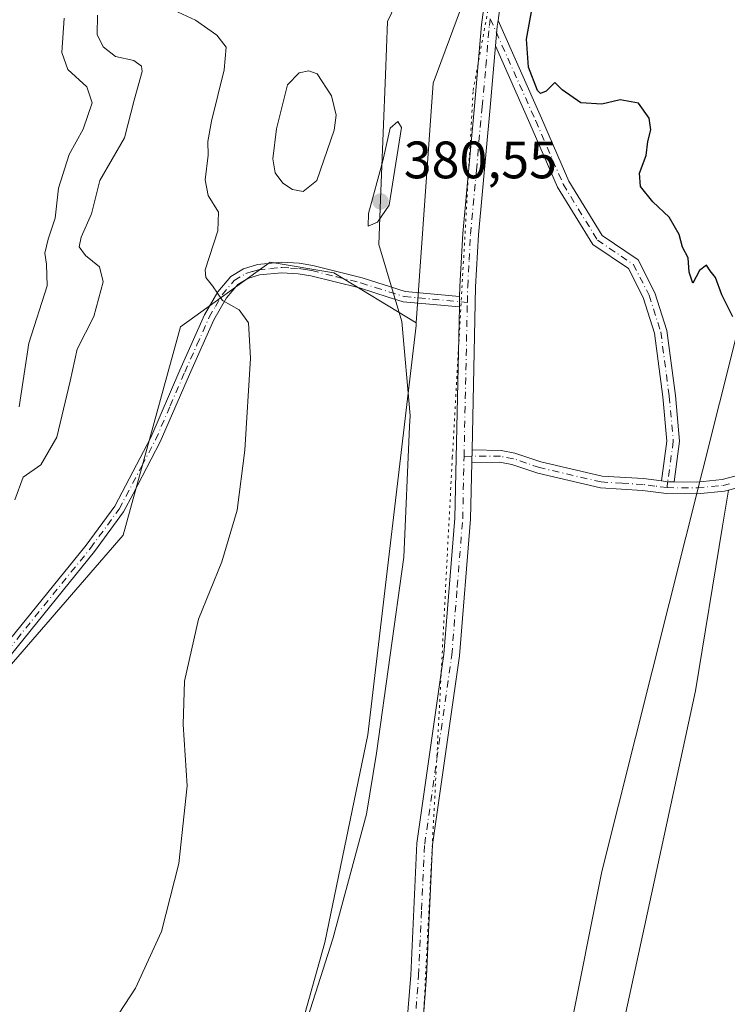
# Model space of a CAD drawing. Units: metres. Extents: x 625375 to 628853, y 4680967 to 4683350.
# Drawn here: x 628122 to 628257, y 4683056 to 4683244 of the extents above; entities that cross this region are included whole.
import ezdxf

# ---------------------------------------------------------------- set-up
doc = ezdxf.new("R2010")
doc.units = ezdxf.units.M
doc.header["$MEASUREMENT"] = 0
doc.linetypes.add('DGN Style 4', pattern=[2.6384748266838614, 1.318413404963828, -0.6592067024819142, 0.001648016756204785, -0.6592067024819142])
doc.linetypes.add('DGN Style 5', pattern=[1.1536117293433497, 0.4944050268614355, -0.6592067024819142])
for name, color, linetype, lineweight in [('Camino Cxs', 7, 'Continuous', 0), ('Camino eje', 30, 'DGN Style 4', 13), ('Comarca CxS', 21, 'Continuous', 0), ('Comunidad Autónoma CxS', 142, 'Continuous', 0), ('Cultivos herbáceos CxS', 92, 'Continuous', 0), ('Curva de nivel maestra', 30, 'Continuous', 30), ('Curva de nivel normal', 30, 'Continuous', 0), ('Espacio natural protegido CxS', 121, 'Continuous', 0), ('Estanque Cxs', 5, 'Continuous', 0), ('Matorral CxS', 135, 'Continuous', 0), ('Municipio CxS', 4, 'Continuous', 0), ('Pista no pavimentada Cxs', 111, 'Continuous', 0), ('Pista no pavimentada eje', 91, 'DGN Style 4', 0), ('Provincia CxS', 1, 'Continuous', 0), ('Punto de cota en terreno', 7, 'Continuous', 0), ('Rótulo de punto de cota en terreno', 7, 'Continuous', 0), ('Suelo desnudo CxS', 253, 'Continuous', 0), ('Vía pecuaria CxS', 92, 'Continuous', 13), ('Vía pecuaria eje', 92, 'DGN Style 5', 0)]:
    doc.layers.add(name, color=color, linetype=linetype, lineweight=lineweight)
doc.styles.add('Style-Arial', font='txt')

# ---------------------------------------------------------------- blocks, each defined once
blk = doc.blocks.new('*U5')
at = {"layer": 'Cultivos herbáceos CxS', "color": 92, "linetype": 'Continuous', "lineweight": 0}
blk.add_polyline3d([(628119.3822999997, 4682679.367500001, 371.8917999999976), (628141.0872999999, 4682723.7863, 371.3315000000002), (628166.7396999998, 4682842.237700001, 373.6858000000066), (628208.3208999997, 4682957.207699999, 372.2400999999954), (628233.0755000003, 4683081.510500001, 376.1695999999938), (628265.0406999999, 4683208.749500001, 375.0004999999946)], dxfattribs=at)
blk = doc.blocks.new('*U9')
at = {"layer": 'Cultivos herbáceos CxS', "color": 92, "linetype": 'Continuous', "lineweight": 0}
blk.add_polyline3d([(627957.3960999995, 4683334.860500001, 386.0316000000021), (628103.4972000001, 4683337.504699999, 379.6840999999986), (628102.3629000002, 4683335.2487, 379.6821000000054), (628090.7028999999, 4683320.9987, 380.3899999999995), (628099.6363000004, 4683311.5119, 380.9355999999971), (628092.1074999999, 4683289.226700001, 383.9248999999982), (628068.6463000001, 4683272.000299999, 384.9973000000027), (628039.9867000004, 4683231.520300001, 387.7439000000013), (628027.7017000001, 4683196.0897, 388.7341000000015), (628023.2883000001, 4683145.433900001, 387.8312000000006), (628042.5147000002, 4683108.396700001, 386.4228000000003), (628055.1177000003, 4683097.580900001, 385.9459000000061), (628075.3986999998, 4683095.579700001, 384.7324999999983), (628110.0085000005, 4683108.628900001, 383.0282000000007), (628141.9769000001, 4683145.501900001, 381.7338000000018), (628152.9348999998, 4683185.137499999, 381.0283000000054), (628169.9999000002, 4683197.476299999, 379.5253999999986), (628182.0658999998, 4683195.4363, 378.5651000000071), (628197.7938999999, 4683185.886700001, 377.4208999999973), (628197.7600999996, 4683185.402100001, 377.4655999999959), (628188.5800999999, 4683107.5075, 378.4952999999951), (628180.4118999997, 4683067.9671, 378.838699999993), (628164.4342999998, 4683011.2193, 377.3194999999978)], dxfattribs=at)
blk = doc.blocks.new('5PATER')
at = {"layer": 'Punto de cota en terreno', "linetype": 'Continuous', "lineweight": 0}
h = blk.add_hatch(color=51, dxfattribs=at)
edge = h.paths.add_edge_path()
edge.add_ellipse((0, 0), major_axis=(-0.1095731443231308, -0.1110710700762829), ratio=0.9994222409660322, start_angle=0, end_angle=360)

msp = doc.modelspace()

# ---------------------------------------------------------------- linework, layer by layer
at = {"layer": 'Camino Cxs', "color": 7, "linetype": 'Continuous', "lineweight": 0, "extrusion": (0.3895208534164318, -0.04079041676059897, 0.9201139313445001), "elevation": 54016.67890738949, "flags": 128}
msp.add_lwpolyline([(4723197.638047378, -125942.6540467496), (4723201.356854677, -125942.5902143774), (4723202.48843206, -125942.6269818238)], dxfattribs=at)
at = {"layer": 'Camino Cxs', "color": 7, "linetype": 'Continuous', "lineweight": 0, "extrusion": (0.0001695185285789288, 0.008560685690002597, 0.9999633422900989), "elevation": 40574.45421921174, "flags": 128}
msp.add_lwpolyline([(628205.9572216478, 4683015.196273641), (628205.9172187157, 4683013.17619962)], dxfattribs=at)
at = {"layer": 'Camino Cxs', "color": 7, "linetype": 'Continuous', "lineweight": 0, "extrusion": (9.110541865030076e-05, 0.004373060113286495, 0.9999904339767698), "elevation": 20913.73016377265, "flags": 128}
msp.add_lwpolyline([(628208.3131673083, 4683112.632429467), (628208.3631682646, 4683115.032452416)], dxfattribs=at)
at = {"layer": 'Camino Cxs', "color": 7, "linetype": 'Continuous', "lineweight": 0, "extrusion": (0.005798292439181142, 0.002628735877595077, 0.9999797345708941), "elevation": 16328.93546897914, "flags": 128}
msp.add_lwpolyline([(628234.1333332759, 4683128.912670647), (628232.8875124706, 4683128.921670677), (628231.7328953504, 4683129.071871197)], dxfattribs=at)
msp.add_lwpolyline([(628234.1333332759, 4683128.912670647), (628232.8875124706, 4683128.921670677), (628231.7328953504, 4683129.071871197)], dxfattribs=at)
at = {"layer": 'Camino Cxs', "color": 7, "linetype": 'Continuous', "lineweight": 0}
msp.add_polyline3d([(628246.8711000001, 4683155.656300001, 375.4046999999992), (628245.6253000004, 4683155.665300001, 375.4119000000064), (628244.4707000004, 4683155.815500001, 375.4182000000001), (628245.4965000004, 4683163.411699999, 375.3386000000028), (628244.7172999998, 4683171.826300001, 375.3466000000044), (628243.1467000004, 4683183.921499999, 375.402700000006), (628240.9870999996, 4683190.708500001, 375.3530000000028), (628238.1573000001, 4683196.2191, 375.3701000000001), (628231.3702999996, 4683200.7963, 375.3815999999933), (628224.6816999996, 4683211.726700001, 375.4464000000008), (628219.4115000004, 4683223.863700001, 375.3393999999971), (628212.8612000003, 4683238.5954, 375.9569000000047), (628213.1901000004, 4683242.300100001, 375.9818999999989), (628213.3415999999, 4683243.4221, 375.9674999999988), (628221.6086999997, 4683224.829299999, 375.2869999999967), (628226.8163000002, 4683212.836300001, 375.420499999993), (628233.1448999997, 4683202.4943, 375.3374999999942), (628240.0105, 4683197.8641, 375.3632000000071), (628243.2134999996, 4683191.626900001, 375.335500000001), (628245.4989, 4683184.4441, 375.3668000000035), (628247.1031, 4683172.091499999, 375.3125), (628247.9115000004, 4683163.361099999, 375.3178999999946)], close=True, dxfattribs=at)
for points in [[(628213.3415999999, 4683243.422, 375.9674999999988), (628221.6086999997, 4683224.829299999, 375.2869999999967), (628226.8163000002, 4683212.836300001, 375.420499999993), (628233.1448999997, 4683202.4943, 375.3374999999942), (628240.0105, 4683197.8641, 375.3632000000071), (628243.2134999996, 4683191.626900001, 375.335500000001), (628245.4989, 4683184.4441, 375.3668000000035), (628247.1031, 4683172.091499999, 375.3125), (628247.9115000004, 4683163.361099999, 375.3178999999946), (628246.8711000001, 4683155.656300001, 375.4046999999992)], [(628244.4707000004, 4683155.815500001, 375.4182000000001), (628245.4965000004, 4683163.411699999, 375.3386000000028), (628244.7172999998, 4683171.826300001, 375.3466000000044), (628243.1467000004, 4683183.921499999, 375.402700000006), (628240.9870999996, 4683190.708500001, 375.3530000000028), (628238.1573000001, 4683196.2191, 375.3701000000001), (628231.3702999996, 4683200.7963, 375.3815999999933), (628224.6816999996, 4683211.726700001, 375.4464000000008), (628219.4115000004, 4683223.863700001, 375.3393999999971), (628212.8612000003, 4683238.5954, 375.9569000000047)], [(628119.3101000005, 4683124.2501, 382.787599999996), (628134.9901000002, 4683143.620100001, 382.0700999999972), (628140.3901000004, 4683150.9901, 382.0270000000019), (628147.2801000001, 4683164.090100001, 381.5602999999974), (628152.7901, 4683176.880100001, 380.942200000005), (628157.4901000002, 4683187.4001, 380.4223999999958), (628160.0201000003, 4683191.8201, 380.1828999999998), (628162.5000999998, 4683194.7501, 379.9225000000006), (628164.9101, 4683196.210100001, 379.7666000000027), (628167.5401, 4683197.0101, 379.6217000000034), (628172.2100999998, 4683197.4301, 379.3840000000055), (628175.5301000001, 4683197.2301, 379.1457999999984), (628178.0900999998, 4683196.8301, 378.9456000000064), (628187.5201000003, 4683194.460100001, 378.1867000000057), (628195.7001, 4683191.880100001, 377.2041000000027), (628206.0301000001, 4683190.940099999, 376.6497999999993), (628205.9901000002, 4683188.920100001, 376.6671000000061), (628195.3000999996, 4683189.9001, 377.3218999999954), (628192.4501, 4683190.800100001, 377.5212000000029), (628186.9801000003, 4683192.540100001, 378.2149999999965), (628177.6901000004, 4683194.870100001, 378.9835000000021), (628175.3101000005, 4683195.2301, 379.1621000000014), (628172.2301000003, 4683195.4301, 379.3861000000034), (628167.9200999998, 4683195.030099999, 379.6532000000007), (628165.7301000003, 4683194.370100001, 379.7813000000024), (628163.8201000001, 4683193.210100001, 379.905700000003), (628161.6601, 4683190.6601, 380.0976999999984), (628159.2701000003, 4683186.5001, 380.3364000000001), (628154.6300999997, 4683176.090100001, 380.8453000000009), (628149.0701000001, 4683163.2301, 381.3904999999941), (628143.9101, 4683153.390100001, 381.7283000000025), (628142.0900999998, 4683149.9301, 381.7722000000067), (628136.5701000001, 4683142.4001, 381.8047999999981), (628120.7301000003, 4683122.8301, 382.6013999999996)], [(628119.3101000005, 4683124.2501, 382.787599999996), (628134.9901000002, 4683143.620100001, 382.0700999999972), (628140.3901000004, 4683150.9901, 382.0270000000019), (628147.2801000001, 4683164.090100001, 381.5602999999974), (628152.7901, 4683176.880100001, 380.942200000005), (628157.4901000002, 4683187.4001, 380.4223999999958), (628160.0201000003, 4683191.8201, 380.1828999999998), (628162.5000999998, 4683194.7501, 379.9225000000006), (628164.9101, 4683196.210100001, 379.7666000000027), (628167.5401, 4683197.0101, 379.6217000000034), (628172.2100999998, 4683197.4301, 379.3840000000055), (628175.5301000001, 4683197.2301, 379.1457999999984), (628178.0900999998, 4683196.8301, 378.9456000000064), (628187.5201000003, 4683194.460100001, 378.1867000000057), (628195.7001, 4683191.880100001, 377.2041000000027), (628206.0301000001, 4683190.940099999, 376.6497999999993)], [(628205.9901000002, 4683188.920100001, 376.6671000000061), (628195.3000999996, 4683189.9001, 377.3218999999954), (628192.4501, 4683190.800100001, 377.5212000000029), (628186.9801000003, 4683192.540100001, 378.2149999999965), (628177.6901000004, 4683194.870100001, 378.9835000000021), (628175.3101000005, 4683195.2301, 379.1621000000014), (628172.2301000003, 4683195.4301, 379.3861000000034), (628167.9200999998, 4683195.030099999, 379.6532000000007), (628165.7301000003, 4683194.370100001, 379.7813000000024), (628163.8201000001, 4683193.210100001, 379.905700000003), (628161.6601, 4683190.6601, 380.0976999999984), (628159.2701000003, 4683186.5001, 380.3364000000001), (628154.6300999997, 4683176.090100001, 380.8453000000009), (628149.0701000001, 4683163.2301, 381.3904999999941), (628143.9101, 4683153.390100001, 381.7283000000025), (628142.0900999998, 4683149.9301, 381.7722000000067), (628136.5701000001, 4683142.4001, 381.8047999999981), (628120.7301000003, 4683122.8301, 382.6013999999996)], [(628259.1501000002, 4683154.5801, 375.4247999999934), (628256.4200999998, 4683153.860099999, 375.4581999999937), (628251.2801000001, 4683153.360099999, 375.4364999999962), (628245.4301000005, 4683153.420100001, 375.4208999999973), (628240.8400999998, 4683154.0101, 375.4562000000006), (628232.8400999998, 4683154.5001, 375.6405999999988), (628220.9101, 4683157.280099999, 376.1901000000071), (628215.9700999996, 4683158.950099999, 376.3340999999928), (628213.7001, 4683159.380100001, 376.4257999999973), (628208.3501000004, 4683159.3101, 376.7633999999962), (628208.4001000002, 4683161.710100001, 376.7529000000068), (628213.9200999998, 4683161.630100001, 376.4214999999967), (628216.5500999996, 4683161.130100001, 376.3153000000021), (628221.5201000003, 4683159.440099999, 376.1867999999959), (628233.1601, 4683156.7301, 375.6334999999963), (628241.0500999996, 4683156.2601, 375.4567999999999), (628244.4707000004, 4683155.815500001, 375.4182000000001), (628245.6253000004, 4683155.665300001, 375.4119000000064), (628246.8711000001, 4683155.656300001, 375.4046999999992), (628251.1901000004, 4683155.610099999, 375.4391000000033), (628256.0201000003, 4683156.0801, 375.5188999999955), (628258.3901000004, 4683156.700099999, 375.5123000000021)], [(628208.4001000002, 4683161.710100001, 376.7529000000068), (628213.9200999998, 4683161.630100001, 376.4214999999967), (628216.5500999996, 4683161.130100001, 376.3153000000021), (628221.5201000003, 4683159.440099999, 376.1867999999959), (628233.1601, 4683156.7301, 375.6334999999963), (628241.0500999996, 4683156.2601, 375.4567999999999), (628244.4707000004, 4683155.815500001, 375.4182000000001)], [(628259.1501000002, 4683154.5801, 375.4247999999934), (628256.4200999998, 4683153.860099999, 375.4581999999937), (628251.2801000001, 4683153.360099999, 375.4364999999962), (628245.4301000005, 4683153.420100001, 375.4208999999973), (628240.8400999998, 4683154.0101, 375.4562000000006), (628232.8400999998, 4683154.5001, 375.6405999999988), (628220.9101, 4683157.280099999, 376.1901000000071), (628215.9700999996, 4683158.950099999, 376.3340999999928), (628213.7001, 4683159.380100001, 376.4257999999973), (628208.3501000004, 4683159.3101, 376.7633999999962)], [(628246.8711000001, 4683155.656300001, 375.4046999999992), (628251.1901000004, 4683155.610099999, 375.4391000000033), (628256.0201000003, 4683156.0801, 375.5188999999955), (628258.3901000004, 4683156.700099999, 375.5123000000021)]]:
    msp.add_polyline3d(points, dxfattribs=at)
at = {"layer": 'Camino eje', "color": 30, "linetype": 'DGN Style 4', "lineweight": 13}
for points in [[(628211.8756999997, 4683243.7653, 376.085500000001), (628220.5100999996, 4683224.3465, 375.3141000000033), (628225.7489, 4683212.281500001, 375.4257999999973), (628232.2577000001, 4683201.645300001, 375.3567000000039), (628239.0839000001, 4683197.0415, 375.3643000000012), (628242.1003000002, 4683191.1677, 375.3205000000016), (628244.3227000004, 4683184.182700001, 375.3834000000061), (628245.9102999996, 4683171.958900001, 375.3292999999976), (628246.7039000001, 4683163.386499999, 375.3221000000049), (628245.6253000004, 4683155.665300001, 375.4119000000064), (628245.5100999996, 4683154.545100001, 375.4165999999968)], [(628120.0201000003, 4683123.540100001, 382.6968999999954), (628135.7801000001, 4683143.0101, 381.936600000001), (628141.2401000002, 4683150.460100001, 381.895399999994), (628145.5950999996, 4683158.7401, 381.6762000000017), (628148.1750999996, 4683163.6601, 381.4695999999968), (628150.9550999999, 4683170.090100001, 381.2072999999946), (628153.7100999998, 4683176.485099999, 380.8932000000059), (628156.0301000001, 4683181.690099999, 380.6192000000011), (628158.3800999997, 4683186.950099999, 380.3775000000023), (628159.5751, 4683189.030099999, 380.2692999999999), (628160.8400999998, 4683191.2401, 380.1389000000054), (628163.1601, 4683193.9801, 379.914300000004), (628165.3201000001, 4683195.290100001, 379.7740999999951), (628166.6350999996, 4683195.690099999, 379.7011000000057), (628167.7301000003, 4683196.020099999, 379.6385000000009), (628170.0651000004, 4683196.2301, 379.5041999999958), (628172.2200999996, 4683196.4301, 379.3850999999996), (628173.8800999997, 4683196.3301, 379.2679000000062), (628175.4200999998, 4683196.2301, 379.1539000000048), (628176.6101000002, 4683196.050100001, 379.0659000000014), (628177.8901000004, 4683195.850099999, 378.9651000000013), (628182.6051000003, 4683194.665100001, 378.5617000000057), (628187.2500999998, 4683193.5001, 378.2002999999968), (628189.9851000002, 4683192.630100001, 377.8086000000039), (628195.5000999998, 4683190.890100001, 377.2629000000015), (628200.8450999996, 4683190.4001, 376.9471999999951), (628207.5077000001, 4683189.7937, 376.571299999996)], [(628245.5100999996, 4683154.545100001, 375.4165999999968), (628243.2150999998, 4683154.840100001, 375.4266000000061), (628240.9451000001, 4683155.1351, 375.4566999999952), (628237.0000999998, 4683155.370100001, 375.5304999999935), (628233.0000999998, 4683155.6151, 375.6368999999977), (628221.2150999998, 4683158.360099999, 376.186400000006), (628218.7451, 4683159.1951, 376.2459999999992), (628216.2600999996, 4683160.040100001, 376.3246999999974), (628213.8101000005, 4683160.505100001, 376.4235999999946), (628211.0500999996, 4683160.545100001, 376.5752000000066), (628206.8753000004, 4683160.490499999, 376.8735000000015)], [(628245.5100999996, 4683154.545100001, 375.4165999999968), (628251.2351000002, 4683154.485099999, 375.4379000000045), (628256.2200999996, 4683154.970100001, 375.4900000000052), (628257.4051000001, 4683155.280099999, 375.5144)]]:
    msp.add_polyline3d(points, dxfattribs=at)
at = {"layer": 'Comarca CxS', "color": 21, "linetype": 'Continuous', "lineweight": 0}
msp.add_3dface([(628852.9300009584, 4681037.089983189), (625416.6700009317, 4680974.92998319), (625375.3400009332, 4683288.129983167), (628810.490000959, 4683350.299983165)], dxfattribs=at)
at = {"layer": 'Comunidad Autónoma CxS', "color": 142, "linetype": 'Continuous', "lineweight": 0}
msp.add_3dface([(628852.9300009584, 4681037.089983189), (625416.6700009317, 4680974.92998319), (625375.3400009332, 4683288.129983167), (628810.490000959, 4683350.299983165)], dxfattribs=at)
at = {"layer": 'Cultivos herbáceos CxS', "color": 92, "linetype": 'Continuous', "lineweight": 0}
for points in [[(628103.4972999999, 4683337.504799999, 379.6840999999986), (628102.3629000002, 4683335.2487, 379.6821000000054), (628090.7028999999, 4683320.9987, 380.3899999999995), (628099.6363000004, 4683311.5119, 380.9355999999971), (628092.1074999999, 4683289.226700001, 383.9248999999982), (628068.6463000001, 4683272.000299999, 384.9973000000027), (628039.9867000004, 4683231.520300001, 387.7439000000013), (628027.7017000001, 4683196.0897, 388.7341000000015), (628023.2883000001, 4683145.433900001, 387.8312000000006), (628042.5147000002, 4683108.396700001, 386.4228000000003), (628055.1177000003, 4683097.580900001, 385.9459000000061), (628075.3986999998, 4683095.579700001, 384.7324999999983), (628110.0085000005, 4683108.628900001, 383.0282000000007), (628141.9769000001, 4683145.501900001, 381.7338000000018), (628152.9348999998, 4683185.137499999, 381.0283000000054), (628169.9999000002, 4683197.476299999, 379.5253999999986), (628182.0658999998, 4683195.4363, 378.5651000000071), (628197.7938999999, 4683185.886700001, 377.4208999999973)], [(628280.8346999995, 4683278.1461, 372.6440000000002), (628269.1804999998, 4683266.127900001, 373.1254999999946), (628265.0406999999, 4683208.749500001, 375.0004999999946), (628233.0755000003, 4683081.510500001, 376.1695999999938), (628208.3208999997, 4682957.207699999, 372.2400999999954), (628166.7396999998, 4682842.237700001, 373.6858000000066), (628141.0872999999, 4682723.7863, 371.3315000000002), (628119.3822999997, 4682679.367500001, 371.8917999999976), (628093.0056999996, 4682637.847899999, 372.0188999999955), (628048.6086999997, 4682536.1779, 372.2759999999981), (628007.1716999998, 4682486.8237, 372.9722000000039), (627976.5867, 4682424.6373, 371.9674999999988), (627937.1486999998, 4682379.433499999, 373.1711000000068), (627893.7379000002, 4682318.234099999, 373.6959000000061), (627868.0869000005, 4682278.750499999, 374.5777999999991), (627852.2818999998, 4682252.925899999, 376.3825999999972), (627831.7763, 4682204.169299999, 376.3138999999938)], [(628197.7938999999, 4683185.886700001, 377.4208999999973), (628197.7600999996, 4683185.402100001, 377.4655999999959), (628188.5800999999, 4683107.5075, 378.4952999999951), (628180.4118999997, 4683067.9671, 378.838699999993), (628164.4342999998, 4683011.2193, 377.3194999999978), (628153.1769000003, 4682988.600500001, 378.6861999999965)]]:
    msp.add_polyline3d(points, dxfattribs=at)
at = {"layer": 'Curva de nivel maestra', "color": 30, "linetype": 'Continuous', "lineweight": 30, "elevation": 375, "flags": 128}
msp.add_lwpolyline([(628258.0300000003, 4683187.020099999), (628255.9299999997, 4683191.2501), (628254.7599999999, 4683194.520099999), (628253.7199999997, 4683195.8101), (628252.9900000002, 4683196.880100001), (628251.6600000003, 4683195.880100001), (628250.4400000004, 4683193.460100001), (628249.7400000002, 4683195.530099999), (628249.5099999999, 4683198.290100001), (628248.4400000004, 4683200.3101), (628247.8300000001, 4683202.720100001), (628245.9000000004, 4683206.020099999), (628242.8200000003, 4683208.920100001), (628240.4299999997, 4683211.850099999), (628240.2800000003, 4683214.360099999), (628241.54, 4683217.7501), (628241.8799999999, 4683220.420100001), (628242.4299999997, 4683222.630100001), (628242.1200000001, 4683224.850099999), (628240.0700000003, 4683227.690099999), (628236.5999999996, 4683228.3201), (628233.0899999999, 4683227.520099999), (628229.0999999996, 4683227.7501), (628225.5700000003, 4683230.2501), (628224.1500000004, 4683231.640100001), (628222.4800000006, 4683229.960100001), (628221.4299999997, 4683229.5701), (628220.8799999999, 4683230.140100001), (628219.1600000003, 4683234.5801), (628218.7599999999, 4683239.880100001), (628220.3700000001, 4683248.6601)], dxfattribs=at)
at = {"layer": 'Curva de nivel normal', "color": 30, "linetype": 'Continuous', "lineweight": 0, "flags": 128}
for points, elevation in [([(628137.1299999999, 4683244.460100001), (628137.0599999997, 4683240.790100001), (628138.1900000004, 4683238.4301), (628140.5300000003, 4683236.600099999), (628144.0300000003, 4683235.800100001), (628145.4800000006, 4683234.7501), (628145.6100000005, 4683233.720100001), (628144.0899999999, 4683228.290100001), (628142.2699999996, 4683221.130100001), (628137.5800000001, 4683212.9901), (628135.9900000002, 4683206.6601), (628134.0099999999, 4683202.210100001), (628133.6200000001, 4683200.380100001), (628134.8300000001, 4683198.7401), (628137.4699999997, 4683196.5601), (628138.2000000002, 4683193.6801), (628136.4400000004, 4683187.140100001), (628133.2800000003, 4683180.880100001), (628131.9000000004, 4683174.800100001), (628129.3700000001, 4683164.140100001), (628126.3099999997, 4683158.9001), (628122.9600000001, 4683156.540100001), (628121.4100000003, 4683152.2401)], 385), ([(628151.6500000004, 4683245.390100001), (628155.7599999999, 4683243.5001), (628159.8399999999, 4683240.670100001), (628161.5999999996, 4683238.370100001), (628161.25, 4683234.0801), (628158.8200000003, 4683224.300100001), (628158.1100000005, 4683220.440099999), (628158.2100000001, 4683217.790100001), (628157.5800000001, 4683213.130100001), (628158.1600000003, 4683210.1601), (628160.1399999997, 4683206.9901), (628159.9900000002, 4683203.4001), (628157.5999999996, 4683196.0101), (628157.7199999997, 4683194.550100001), (628159.0199999996, 4683192.970100001), (628160.8899999997, 4683190.170100001), (628164.0599999997, 4683188.350099999), (628165.8399999999, 4683185.890100001), (628166.2300000006, 4683179.200099999), (628165.1900000004, 4683161.6601), (628163.6900000004, 4683150.270099999), (628160.7599999999, 4683140.390100001), (628156.3499999996, 4683129.4801), (628153.7000000002, 4683117.720100001), (628153.4199999999, 4683109.4801), (628154.1600000003, 4683097.8101), (628152.6100000005, 4683083.030099999), (628149.3200000003, 4683070.0701), (628144.3600000005, 4683059.300100001), (628139.0899999999, 4683051.210100001)], 380), ([(628122.2199999997, 4683169.920100001), (628124.0599999997, 4683182.050100001), (628127.5099999999, 4683192.9301), (628127.3899999997, 4683197.090100001), (628127.1200000001, 4683199.190099999), (628127.7400000002, 4683201.800100001), (628129.0599999997, 4683205.800100001), (628129.7000000002, 4683211.5601), (628131.7300000006, 4683217.940099999), (628134.3700000001, 4683222.790100001), (628136.1100000005, 4683227.790100001), (628135.0700000003, 4683230.790100001), (628131.4500000002, 4683234.090100001), (628130.3399999999, 4683237.360099999), (628130.7999999998, 4683243.9101)], 390), ([(628194.2800000003, 4683224.220100001), (628192.8300000001, 4683222.970100001), (628191.4299999997, 4683216.7601), (628188.6699999999, 4683206.690099999), (628188.6299999999, 4683204.3101), (628190.4100000003, 4683205.0601), (628192.6299999999, 4683208.3201), (628194.9699999997, 4683223.050100001), (628194.2800000003, 4683224.220100001)], 380)]:
    msp.add_lwpolyline(points, dxfattribs=dict(at, elevation=elevation))
at = {"layer": 'Espacio natural protegido CxS', "color": 121, "linetype": 'Continuous', "lineweight": 0}
msp.add_3dface([(628852.9300009584, 4681037.089983189), (625416.6700009317, 4680974.92998319), (625375.3400009332, 4683288.129983167), (628810.490000959, 4683350.299983165)], dxfattribs=at)
msp.add_3dface([(628852.9300009584, 4681037.089983189), (625416.6700009317, 4680974.92998319), (625375.3400009332, 4683288.129983167), (628810.490000959, 4683350.299983165)], dxfattribs=at)
msp.add_3dface([(628852.9300009584, 4681037.089983189), (625416.6700009317, 4680974.92998319), (625375.3400009332, 4683288.129983167), (628810.490000959, 4683350.299983165)], dxfattribs=at)
at = {"layer": 'Estanque Cxs', "color": 5, "linetype": 'Continuous', "lineweight": 0}
msp.add_polyline3d([(628178.8251999998, 4683212.952500001, 378.1208000000042), (628176.2500999998, 4683210.9101, 378.1425000000018), (628174.2100999998, 4683211.280099999, 378.1465999999928), (628172.3601000002, 4683212.4801, 378.1349000000046), (628170.9101, 4683214.4801, 378.1852000000072), (628170.4600999998, 4683217.120100001, 378.2004000000015), (628171.1801000005, 4683222.8201, 378.1921000000002), (628173.2901, 4683231.190099999, 378.2839999999997), (628175.4901000002, 4683233.460100001, 378.4140000000043), (628177.3101000005, 4683233.890100001, 378.4863000000041), (628178.9501, 4683233.3101, 378.454700000002), (628181.6601, 4683229.0801, 378.2281999999978), (628182.5201000003, 4683225.440099999, 378.1190999999963), (628182.1601, 4683222.590100001, 378.1012000000046), (628178.8679999998, 4683213.0031, 378.1211999999941)], close=True, dxfattribs=at)
msp.add_polyline3d([(628178.8251999998, 4683212.952500001, 378.1208000000042), (628176.2500999998, 4683210.9101, 378.1425000000018), (628174.2100999998, 4683211.280099999, 378.1465999999928), (628172.3601000002, 4683212.4801, 378.1349000000046), (628170.9101, 4683214.4801, 378.1852000000072), (628170.4600999998, 4683217.120100001, 378.2004000000015), (628171.1801000005, 4683222.8201, 378.1921000000002), (628173.2901, 4683231.190099999, 378.2839999999997), (628175.4901000002, 4683233.460100001, 378.4140000000043), (628177.3101000005, 4683233.890100001, 378.4863000000041), (628178.9501, 4683233.3101, 378.454700000002), (628181.6601, 4683229.0801, 378.2281999999978), (628182.5201000003, 4683225.440099999, 378.1190999999963), (628182.1601, 4683222.590100001, 378.1012000000046), (628178.8679999998, 4683213.0031, 378.1211999999941), (628178.8251999998, 4683212.952500001, 378.1208000000042)], dxfattribs=at)
at = {"layer": 'Matorral CxS', "color": 135, "linetype": 'Continuous', "lineweight": 0}
for points in [[(628064.3472999996, 4682671.3895, 375.260500000004), (628079.5427000001, 4682727.5747, 375.6248999999953), (628084.1366999998, 4682758.670700001, 375.9426999999997), (628086.5654999996, 4682796.613500001, 375.8426000000036), (628128.2637, 4682907.385700001, 376.4844000000012), (628138.6785000004, 4682942.439300001, 376.9875999999931), (628140.0351, 4682946.758300001, 376.7942999999942), (628153.1769000003, 4682988.600500001, 378.6861999999965), (628164.4342999998, 4683011.2193, 377.3194999999978), (628180.4118999997, 4683067.9671, 378.838699999993), (628188.5800999999, 4683107.5075, 378.4952999999951), (628197.7600999996, 4683185.402100001, 377.4655999999959), (628197.7938999999, 4683185.886700001, 377.4208999999973), (628200.9804999996, 4683231.5189, 377.2921999999962), (628225.4823000003, 4683297.558300001, 375.1649000000034), (628241.5072, 4683340.002400001, 374.6042000000016), (628307.4557999996, 4683341.196000001, 372.1266999999934)], [(628241.5072, 4683340.002499999, 374.6042000000016), (628225.4823000003, 4683297.558300001, 375.1649000000034), (628200.9804999996, 4683231.5189, 377.2921999999962), (628197.7938999999, 4683185.886700001, 377.4208999999973)], [(628280.8346999995, 4683278.1461, 372.6440000000002), (628269.1804999998, 4683266.127900001, 373.1254999999946), (628265.0406999999, 4683208.749500001, 375.0004999999946), (628233.0755000003, 4683081.510500001, 376.1695999999938), (628208.3208999997, 4682957.207699999, 372.2400999999954), (628166.7396999998, 4682842.237700001, 373.6858000000066), (628141.0872999999, 4682723.7863, 371.3315000000002), (628119.3822999997, 4682679.367500001, 371.8917999999976), (628093.0056999996, 4682637.847899999, 372.0188999999955), (628048.6086999997, 4682536.1779, 372.2759999999981), (628007.1716999998, 4682486.8237, 372.9722000000039), (627976.5867, 4682424.6373, 371.9674999999988), (627937.1486999998, 4682379.433499999, 373.1711000000068), (627893.7379000002, 4682318.234099999, 373.6959000000061), (627868.0869000005, 4682278.750499999, 374.5777999999991), (627852.2818999998, 4682252.925899999, 376.3825999999972), (627831.7763, 4682204.169299999, 376.3138999999938)], [(628265.0406999999, 4683208.749500001, 375.0004999999946), (628233.0755000003, 4683081.510500001, 376.1695999999938), (628208.3208999997, 4682957.207699999, 372.2400999999954), (628166.7396999998, 4682842.237700001, 373.6858000000066), (628141.0872999999, 4682723.7863, 371.3315000000002), (628119.3822999997, 4682679.367500001, 371.8917999999976), (628093.0056999996, 4682637.847899999, 372.0188999999955), (628048.6086999997, 4682536.1779, 372.2759999999981), (628007.1716999998, 4682486.8237, 372.9722000000039), (627976.5867, 4682424.6373, 371.9674999999988), (627937.1486999998, 4682379.433499999, 373.1711000000068), (627893.7379000002, 4682318.234099999, 373.6959000000061), (627868.0869000005, 4682278.750499999, 374.5777999999991), (627852.2818999998, 4682252.925899999, 376.3825999999972), (627831.7763, 4682204.169299999, 376.3138999999938), (627812.8170999996, 4682107.8237, 372.8432999999932), (627801.9650999998, 4682054.836300001, 370.7155000000057), (627791.1113, 4682017.326099999, 369.6505999999936)], [(628197.7938999999, 4683185.886700001, 377.4208999999973), (628197.7600999996, 4683185.402100001, 377.4655999999959), (628188.5800999999, 4683107.5075, 378.4952999999951), (628180.4118999997, 4683067.9671, 378.838699999993), (628164.4342999998, 4683011.2193, 377.3194999999978), (628153.1769000003, 4682988.600500001, 378.6861999999965)]]:
    msp.add_polyline3d(points, dxfattribs=at)
at = {"layer": 'Municipio CxS', "color": 4, "linetype": 'Continuous', "lineweight": 0}
msp.add_3dface([(628852.9300009584, 4681037.089983189), (625416.6700009317, 4680974.92998319), (625375.3400009332, 4683288.129983167), (628810.490000959, 4683350.299983165)], dxfattribs=at)
at = {"layer": 'Pista no pavimentada Cxs', "color": 111, "linetype": 'Continuous', "lineweight": 0, "extrusion": (0.3895208534164318, -0.04079041676059897, 0.9201139313445001), "elevation": 54016.67890738949, "flags": 128}
msp.add_lwpolyline([(4723197.638047378, -125942.6540467496), (4723201.356854677, -125942.5902143774), (4723202.48843206, -125942.6269818238)], dxfattribs=at)
at = {"layer": 'Pista no pavimentada Cxs', "color": 111, "linetype": 'Continuous', "lineweight": 0, "extrusion": (0.0001695185285789288, 0.008560685690002597, 0.9999633422900989), "elevation": 40574.45421921174, "flags": 128}
msp.add_lwpolyline([(628205.9572216478, 4683015.196273641), (628205.9172187157, 4683013.17619962)], dxfattribs=at)
at = {"layer": 'Pista no pavimentada Cxs', "color": 111, "linetype": 'Continuous', "lineweight": 0, "extrusion": (9.110541865030076e-05, 0.004373060113286495, 0.9999904339767698), "elevation": 20913.73016377265, "flags": 128}
msp.add_lwpolyline([(628208.3131673083, 4683112.632429467), (628208.3631682646, 4683115.032452416)], dxfattribs=at)
at = {"layer": 'Pista no pavimentada Cxs', "color": 111, "linetype": 'Continuous', "lineweight": 0}
for points in [[(628206.0301000001, 4683190.940099999, 376.6497999999993), (628206.0701000001, 4683192.840100001, 376.6352000000043), (628206.6201, 4683202.880100001, 376.601800000004), (628208.8400999998, 4683227.130100001, 376.2308000000049), (628210.2100999998, 4683242.630100001, 376.2004000000015), (628213.0201000003, 4683263.4901, 375.936600000001), (628215.0000999998, 4683272.3101, 375.8659999999945), (628216.7200999996, 4683277.170100001, 375.7191000000021), (628224.1101000002, 4683293.6501, 375.3215999999957), (628227.5000999998, 4683300.520099999, 375.2651999999944), (628241.2001, 4683319.380100001, 374.9820999999938), (628244.8400999998, 4683325.780099999, 374.7284999999974), (628245.7001, 4683327.5001, 374.7556000000041), (628247.9600999998, 4683331.9901, 375.0687999999937), (628250.5500999996, 4683338.9101, 375.087400000004), (628250.9801000003, 4683340.170100001, 375.114499999996), (628250.9813999999, 4683340.173900001, 375.1146000000008)], [(628254.1501000002, 4683340.230900001, 374.8537999999971), (628253.3800999997, 4683337.920100001, 374.8643000000012), (628250.7100999998, 4683330.790100001, 374.6622999999963), (628248.2801000001, 4683325.940099999, 374.7391000000061), (628247.4901000002, 4683324.370100001, 374.8496000000014), (628243.7301000003, 4683317.7501, 374.9232000000048), (628230.0701000001, 4683298.960100001, 375.2164000000048), (628226.8201000001, 4683292.370100001, 375.3154000000068), (628219.5100999996, 4683276.050100001, 375.679099999994), (628217.8901000004, 4683271.4801, 375.8205000000016), (628215.9801000003, 4683262.960100001, 375.8319999999949), (628213.3415999999, 4683243.422, 375.9674999999988)], [(628195.7600999996, 4683049.300100001, 377.392200000002), (628196.7401000002, 4683061.780099999, 377.6040000000066), (628197.8901000004, 4683086.850099999, 377.6328000000067), (628203.0601000005, 4683122.840100001, 377.2897999999986), (628205.1201, 4683148.710100001, 377.078800000003), (628205.9901000002, 4683188.920100001, 376.6671000000061), (628206.0301000001, 4683190.940099999, 376.6497999999993), (628206.0701000001, 4683192.840100001, 376.6352000000043), (628206.6201, 4683202.880100001, 376.601800000004), (628208.8400999998, 4683227.130100001, 376.2308000000049), (628210.2100999998, 4683242.630100001, 376.2004000000015), (628213.0201000003, 4683263.4901, 375.936600000001)], [(628215.9801000003, 4683262.960100001, 375.8319999999949), (628213.3415999999, 4683243.4221, 375.9674999999988), (628213.1901000004, 4683242.300100001, 375.9818999999989), (628212.8612000003, 4683238.5954, 375.9569000000047), (628211.8201000001, 4683226.870100001, 375.9455000000016), (628209.6101000002, 4683202.670100001, 376.3974000000017), (628209.0701000001, 4683192.7301, 376.4850000000006), (628208.4001000002, 4683161.710100001, 376.7529000000068), (628208.3501000004, 4683159.3101, 376.7633999999962), (628208.1201, 4683148.5601, 376.8594000000012), (628206.0401, 4683122.5101, 377.1499999999942), (628200.8800999997, 4683086.5701, 377.4921000000031), (628199.7301000003, 4683061.590100001, 377.4630999999936), (628198.7500999998, 4683049.030099999, 377.2492000000057)], [(628212.8612000003, 4683238.5954, 375.9569000000047), (628211.8201000001, 4683226.870100001, 375.9455000000016), (628209.6101000002, 4683202.670100001, 376.3974000000017), (628209.0701000001, 4683192.7301, 376.4850000000006), (628208.4001000002, 4683161.710100001, 376.7529000000068)], [(628195.7600999996, 4683049.300100001, 377.392200000002), (628196.7401000002, 4683061.780099999, 377.6040000000066), (628197.8901000004, 4683086.850099999, 377.6328000000067), (628203.0601000005, 4683122.840100001, 377.2897999999986), (628205.1201, 4683148.710100001, 377.078800000003), (628205.9901000002, 4683188.920100001, 376.6671000000061)], [(628208.3501000004, 4683159.3101, 376.7633999999962), (628208.1201, 4683148.5601, 376.8594000000012), (628206.0401, 4683122.5101, 377.1499999999942), (628200.8800999997, 4683086.5701, 377.4921000000031), (628199.7301000003, 4683061.590100001, 377.4630999999936), (628198.7500999998, 4683049.030099999, 377.2492000000057)]]:
    msp.add_polyline3d(points, dxfattribs=at)
at = {"layer": 'Pista no pavimentada eje', "color": 91, "linetype": 'DGN Style 4', "lineweight": 0, "extrusion": (0.0002224492335975847, 0.01030751800452003, 0.9999468513820747), "elevation": 48788.35868153114, "flags": 128}
msp.add_lwpolyline([(628206.7759156856, 4682906.377746495), (628207.4083828973, 4682935.682503279)], dxfattribs=at)
at = {"layer": 'Pista no pavimentada eje', "color": 91, "linetype": 'DGN Style 4', "lineweight": 0}
for points in [[(628207.5077000001, 4683189.7937, 376.571299999996), (628207.5701000001, 4683192.7851, 376.5460000000021), (628207.8450999996, 4683197.8051, 376.5103999999992), (628208.1151000002, 4683202.7751, 376.4977999999974), (628209.2251000004, 4683214.9001, 376.304099999994), (628210.3300999999, 4683227.0001, 376.0875999999989), (628211.0151000004, 4683234.715100001, 376.0613000000012), (628211.7001, 4683242.465100001, 376.1024000000034), (628211.8756999997, 4683243.7653, 376.085500000001)], [(628197.7451, 4683055.405099999, 377.4590000000026), (628198.2351000002, 4683061.6851, 377.5339999999997), (628198.8101000005, 4683074.175100001, 377.5715999999957), (628199.3850999996, 4683086.710100001, 377.5623000000051), (628204.5500999996, 4683122.675100001, 377.2200000000012), (628205.5900999998, 4683135.700099999, 377.0587999999989), (628206.6201, 4683148.6351, 376.9655000000057), (628206.8753000004, 4683160.490499999, 376.8735000000015)]]:
    msp.add_polyline3d(points, dxfattribs=at)
at = {"layer": 'Provincia CxS', "color": 1, "linetype": 'Continuous', "lineweight": 0}
msp.add_3dface([(628852.9300009584, 4681037.089983189), (625416.6700009317, 4680974.92998319), (625375.3400009332, 4683288.129983167), (628810.490000959, 4683350.299983165)], dxfattribs=at)
at = {"layer": 'Suelo desnudo CxS', "color": 253, "linetype": 'Continuous', "lineweight": 0}
for points in [[(628241.5072, 4683340.002499999, 374.6042000000016), (628225.4823000003, 4683297.558300001, 375.1649000000034), (628200.9804999996, 4683231.5189, 377.2921999999962), (628197.7938999999, 4683185.886700001, 377.4208999999973)], [(628103.4972999999, 4683337.504799999, 379.6840999999986), (628102.3629000002, 4683335.2487, 379.6821000000054), (628090.7028999999, 4683320.9987, 380.3899999999995), (628099.6363000004, 4683311.5119, 380.9355999999971), (628092.1074999999, 4683289.226700001, 383.9248999999982), (628068.6463000001, 4683272.000299999, 384.9973000000027), (628039.9867000004, 4683231.520300001, 387.7439000000013), (628027.7017000001, 4683196.0897, 388.7341000000015), (628023.2883000001, 4683145.433900001, 387.8312000000006), (628042.5147000002, 4683108.396700001, 386.4228000000003), (628055.1177000003, 4683097.580900001, 385.9459000000061), (628075.3986999998, 4683095.579700001, 384.7324999999983), (628110.0085000005, 4683108.628900001, 383.0282000000007), (628141.9769000001, 4683145.501900001, 381.7338000000018), (628152.9348999998, 4683185.137499999, 381.0283000000054), (628169.9999000002, 4683197.476299999, 379.5253999999986), (628182.0658999998, 4683195.4363, 378.5651000000071), (628197.7938999999, 4683185.886700001, 377.4208999999973)], [(628225.4823000003, 4683297.558300001, 375.1649000000034), (628200.9804999996, 4683231.5189, 377.2921999999962), (628197.7938999999, 4683185.886700001, 377.4208999999973), (628182.0658999998, 4683195.4363, 378.5651000000071), (628169.9999000002, 4683197.476299999, 379.5253999999986), (628152.9348999998, 4683185.137499999, 381.0283000000054), (628141.9769000001, 4683145.501900001, 381.7338000000018), (628110.0085000005, 4683108.628900001, 383.0282000000007), (628075.3986999998, 4683095.579700001, 384.7324999999983), (628055.1177000003, 4683097.580900001, 385.9459000000061), (628042.5147000002, 4683108.396700001, 386.4228000000003), (628023.2883000001, 4683145.433900001, 387.8312000000006), (628027.7017000001, 4683196.0897, 388.7341000000015), (628039.9867000004, 4683231.520300001, 387.7439000000013), (628068.6463000001, 4683272.000299999, 384.9973000000027)]]:
    msp.add_polyline3d(points, dxfattribs=at)
at = {"layer": 'Vía pecuaria CxS', "color": 92, "linetype": 'Continuous', "lineweight": 13}
for points in [[(628173.1801000005, 4683041.277100001, 378.8512999999948), (628178.6188000003, 4683058.334899999, 378.8173999999999), (628181.9113999996, 4683068.661499999, 378.7442000000011), (628188.3109999998, 4683092.41, 378.4443000000028), (628190.2444000002, 4683103.975299999, 378.3883999999962), (628195.4051999999, 4683141.289799999, 377.8111999999965), (628196.5060000002, 4683166.197000001, 377.6978999999992), (628196.5958000004, 4683168.2773, 377.6967000000004), (628195.0083, 4683186.136800001, 377.5366999999969), (628190.6574999997, 4683200.820599999, 378.617499999993), (628190.9952999996, 4683209.3748, 379.9239999999991), (628191.4970000006, 4683222.079, 379.6885000000038), (628191.9321, 4683233.096000001, 379.0253999999986), (628192.3339999998, 4683243.27, 377.4842999999965), (628205.8339999998, 4683271.448999999, 376.5473000000056), (628209.7390000002, 4683298.414100001, 376.6935999999987), (628215.2953000005, 4683319.8454, 375.921199999997), (628231.1239999998, 4683335.7589, 374.5497999999934), (628235.4704, 4683339.893300001, 374.5464999999967), (628326.2494999999, 4683341.5362, 371.7764000000025)], [(628173.1801000005, 4683041.277100001, 378.8512999999948), (628178.6188000003, 4683058.334899999, 378.8173999999999), (628181.9113999996, 4683068.661499999, 378.7442000000011), (628188.3109999998, 4683092.41, 378.4443000000028), (628190.2444000002, 4683103.975299999, 378.3883999999962), (628195.4051999999, 4683141.289799999, 377.8111999999965), (628196.5060000002, 4683166.197000001, 377.6978999999992), (628196.5958000004, 4683168.2773, 377.6967000000004), (628195.0083, 4683186.136800001, 377.5366999999969), (628190.6574999997, 4683200.820599999, 378.617499999993), (628190.9952999996, 4683209.3748, 379.9239999999991), (628191.4970000006, 4683222.079, 379.6885000000038), (628191.9321, 4683233.096000001, 379.0253999999986), (628192.3339999998, 4683243.27, 377.4842999999965), (628205.8339999998, 4683271.448999999, 376.5473000000056), (628209.7390000002, 4683298.414100001, 376.6935999999987), (628215.2953000005, 4683319.8454, 375.921199999997), (628231.1239999998, 4683335.7589, 374.5497999999934), (628235.4704, 4683339.893300001, 374.5464999999967)], [(628257.1813000003, 4683154.072899999, 375.4682999999932), (628256.0590000004, 4683147.223999999, 375.3133999999991), (628250.9170000004, 4683115.846999999, 375.5840999999928), (628241.1936999997, 4683071.026000001, 375.8119000000006), (628240.8820000002, 4683069.589000001, 375.7920000000013), (628233.898, 4683037.398, 375.9464000000008), (628219.8260000005, 4682990.363, 376.0240999999951), (628206.6458000002, 4682954.087099999, 372.8119000000006), (628200.5480000004, 4682943.27, 375.1324000000022), (628195.2719999999, 4682926.949999999, 374.6402999999991), (628192.3532999996, 4682917.721899999, 374.8288999999932), (628180.1909999996, 4682879.267999999, 374.0859999999957), (628167.6040000003, 4682846.859999999, 373.6196999999956), (628159.3130000001, 4682816.403999999, 372.9719999999944), (628154.659, 4682790.054, 373.1233000000066), (628149.5580000002, 4682758.236, 372.9851999999955), (628146.5750000002, 4682741.306, 372.7286000000022), (628142.8810999999, 4682727.6033, 372.5950000000012), (628139.4414999997, 4682719.930299999, 372.1975999999996), (628133.6206999999, 4682711.7282, 372.8810999999987), (628123.5664999997, 4682691.090700001, 372.6275000000023)], [(628257.1813000003, 4683154.072899999, 375.4682999999932), (628256.0590000004, 4683147.223999999, 375.3133999999991), (628250.9170000004, 4683115.846999999, 375.5840999999928), (628241.1936999997, 4683071.026000001, 375.8119000000006), (628240.8820000002, 4683069.589000001, 375.7920000000013), (628233.898, 4683037.398, 375.9464000000008), (628219.8260000005, 4682990.363, 376.0240999999951), (628206.6458000002, 4682954.087099999, 372.8119000000006), (628200.5480000004, 4682943.27, 375.1324000000022), (628195.2719999999, 4682926.949999999, 374.6402999999991), (628192.3532999996, 4682917.721899999, 374.8288999999932), (628180.1909999996, 4682879.267999999, 374.0859999999957), (628167.6040000003, 4682846.859999999, 373.6196999999956), (628159.3130000001, 4682816.403999999, 372.9719999999944), (628154.659, 4682790.054, 373.1233000000066), (628149.5580000002, 4682758.236, 372.9851999999955), (628146.5750000002, 4682741.306, 372.7286000000022), (628142.8810999999, 4682727.6033, 372.5950000000012), (628139.4414999997, 4682719.930299999, 372.1975999999996), (628133.6206999999, 4682711.7282, 372.8810999999987), (628123.5664999997, 4682691.090700001, 372.6275000000023)]]:
    msp.add_polyline3d(points, dxfattribs=at)
at = {"layer": 'Vía pecuaria eje', "color": 92, "linetype": 'DGN Style 5', "lineweight": 0}
msp.add_polyline3d([(628069.7100000001, 4682668.564400001, 374.5663000000059), (628109.6204000004, 4682807.7017, 374.7465999999986), (628112.9693999998, 4682819.3772, 374.7856000000029), (628130.0351, 4682887.243000001, 375.6248000000051), (628168.6199000003, 4682967.867900001, 375.2467999999935), (628183.2164000003, 4682998.3682, 375.6432999999961), (628199.0915000001, 4683052.7402, 377.3457000000053), (628204.6476999996, 4683160.293500001, 377.0712000000058), (628208.6164999995, 4683230.1437, 376.2629000000015), (628218.5384000001, 4683284.118799999, 375.4257000000071), (628244.3353000004, 4683320.6314, 374.8543000000063), (628252.1251999997, 4683340.194700001, 375.1396999999997)], dxfattribs=at)

# ---------------------------------------------------------------- block references
at = {"layer": 'Cultivos herbáceos CxS', "color": 92, "linetype": 'Continuous', "lineweight": 0}
for name in ['*U9', '*U5']:
    msp.add_blockref(name, (0, 0), dxfattribs=at)
at = {"layer": 'Punto de cota en terreno', "color": 7, "linetype": 'Continuous', "lineweight": 0, "xscale": 10, "yscale": 10, "zscale": 10}
msp.add_blockref('5PATER', (628191, 4683209, 380.5500000000029), dxfattribs=at)

# ---------------------------------------------------------------- texts
at = {"layer": 'Rótulo de punto de cota en terreno', "color": 7, "linetype": 'Continuous', "lineweight": 0, "style": 'Style-Arial'}
msp.add_text('380,55', height=7.000000000000002, dxfattribs=at).set_placement((628195.4096999997, 4683213.409700001))

doc.saveas('drawing.dxf')
